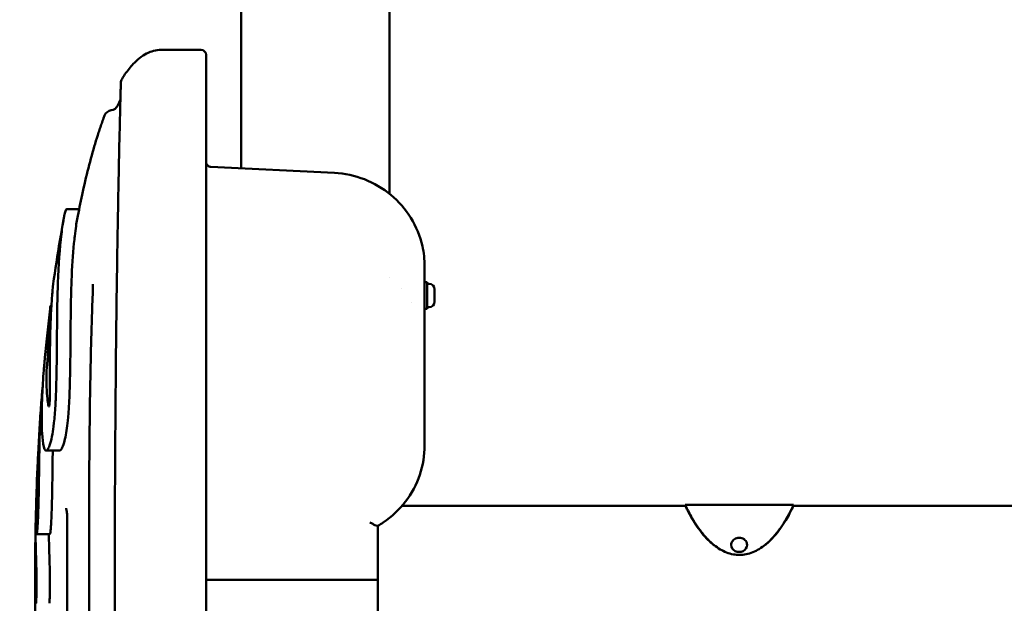
# Model space of a CAD drawing. Units: millimetres. Extents: x -24 to 7281, y 4 to 5918.
# Drawn here: x 313 to 903, y 718 to 1068 of the extents above; entities that cross this region are included whole.
import ezdxf

# ---------------------------------------------------------------- set-up
doc = ezdxf.new("R2010")
doc.units = ezdxf.units.MM
doc.layers.add('MD_Visible', color=7, linetype='Continuous', lineweight=50)
doc.styles.get("Standard").update_dxf_attribs({"font": 'Squ721Rm.ttf'})
doc.dimstyles.new('OLCU', dxfattribs={"dimtxt": 300, "dimasz": 150, "dimexe": 0.18, "dimexo": 0.0625, "dimgap": 50, "dimtad": 1, "dimdec": 0, "dimlfac": 0.1, "dimrnd": 5, "dimzin": 0, "dimdsep": 46, "dimtxsty": 'Standard', "dimcen": 0.09, "dimse1": 1, "dimse2": 1, "dimadec": 0, "dimazin": 0, "dimtfac": 1, "dimtdec": 0, "dimtofl": 0, "dimtmove": 0, "dimatfit": 3, "dimfxl": 1, "dimtolj": 1, "dimtzin": 0, "dimarcsym": 0})

# ---------------------------------------------------------------- blocks, each defined once
blk = doc.blocks.new('*D5')
at = {"color": 0, "lineweight": -2, "transparency": 16777216}
blk.add_line((442.14, 1528.13), (3546.13, 1528.13), dxfattribs=at)
at = {"color": 0, "transparency": 16777216}
for points in [[(442.14, 1548.13), (442.14, 1508.13), (322.14, 1528.13)], [(3546.13, 1548.13), (3546.13, 1508.13), (3666.13, 1528.13)]]:
    blk.add_solid(points, dxfattribs=at)
at = {"layer": 'Defpoints', "color": 0, "transparency": 16777216}
for p in [(3666.13, 1528.13), (322.14, 738.66), (3666.13, 732.3)]:
    blk.add_point(p, dxfattribs=at)
at = {"color": 0, "transparency": 16777216, "insert": (1994.14, 1680.55), "char_height": 200, "attachment_point": 5}
blk.add_mtext('\\A1;335', dxfattribs=at)
blk = doc.blocks.new('*D6')
at = {"color": 0, "lineweight": -2, "transparency": 16777216}
blk.add_line((264.51, 1341.05), (264.51, 123.56), dxfattribs=at)
at = {"color": 0, "transparency": 16777216}
for points in [[(244.51, 1341.05), (284.51, 1341.05), (264.51, 1461.05)], [(244.51, 123.56), (284.51, 123.56), (264.51, 3.56)]]:
    blk.add_solid(points, dxfattribs=at)
at = {"layer": 'Defpoints', "color": 0, "transparency": 16777216}
for p in [(490.13, 1461.05), (264.51, 3.56), (490.13, 3.56)]:
    blk.add_point(p, dxfattribs=at)
at = {"color": 0, "transparency": 16777216, "insert": (113.3, 732.3), "char_height": 200, "attachment_point": 5, "rotation": 90}
blk.add_mtext('\\A1;145', dxfattribs=at)

msp = doc.modelspace()

# ---------------------------------------------------------------- linework, layer by layer
at = {"layer": 'MD_Visible'}
for p, q in [((445.68, 1334.94), (445.68, 978.81)), ((534.58, 1334.96), (534.58, 963.6)), ((421.63, 1049.8), (397.63, 1049.8)), ((427.48, 979.7), (501.62, 976.06)), ((348.58, 954.47), (341.22, 954.47)), ((555.63, 812.94), (555.63, 920.1)), ((534.58, 913.24), (534.58, 913.24)), ((555.6, 912.67), (555.63, 912.67)), ((557.23, 910.67), (555.63, 910.67)), ((557.23, 894.67), (557.23, 910.67)), ((558.28, 909.67), (557.23, 909.67)), ((541.59, 906.67), (541.59, 906.67)), ((561.63, 906.32), (561.63, 899.02)), ((547.55, 898.67), (547.55, 898.67)), ((331.95, 896.44), (331.38, 896.44)), ((557.23, 894.67), (555.63, 894.67)), ((558.28, 895.67), (557.23, 895.67)), ((555.6, 886.62), (555.63, 886.63)), ((336.81, 809.73), (328.74, 809.73)), ((542.17, 776.75), (711.84, 776.75)), ((776.81, 777.23), (711.81, 777.21)), ((711.81, 776.81), (711.81, 777.21)), ((776.77, 776.75), (3446.09, 776.75)), ((776.81, 777.23), (776.81, 776.83)), ((527.63, 699.96), (527.63, 764.64)), ((331.02, 759.79), (323.02, 759.79)), ((739.38, 753.26), (739.38, 753.21)), ((748.88, 753.26), (748.88, 753.21)), ((424.63, 732.3), (527.63, 732.3))]:
    msp.add_line(p, q, dxfattribs=at)
at = {"layer": 'MD_Visible', "extrusion": (0, 0, -1)}
for centre, radius, start, end in [((-421.63, 1046.8), 3, 90, 180), ((-378.54, 1029.86), 5, 1.6541, 31.93895), ((-367.09, 1018.57), 5, 203.65139, 262.14303), ((-368.46, 1008.66), 5, 20.75186, 82.14398), ((-558.28, 906.32), 3.35, 90, 180), ((-558.28, 899.02), 3.35, 180, 270)]:
    msp.add_arc(centre, radius, start, end, dxfattribs=at)
for centre, major_axis, ratio, start_param, end_param in [((386.29, 860.74), (10.34, 183.18), 0.237154, 5.716034, 5.753988), ((362.65, 738.5), (1.02, 252.53), 0.160412, 4.687205, 4.837649), ((322.48, 762.28), (0.04, 2), 0.012121, 3.670608, 3.986761), ((744.13, 753.21), (4.75, 0), 0.884662, 0, 3.141593)]:
    msp.add_ellipse(centre, major_axis=major_axis, ratio=ratio, start_param=start_param, end_param=end_param, dxfattribs=at)
at = {"layer": 'MD_Visible'}
msp.add_ellipse((361.18, 792.12), major_axis=(-8.83, -229.38), ratio=0.164916, start_param=4.255345, end_param=4.393198, dxfattribs=at)
for points, knots in [([(374.29, 1032.51), (374.87, 1033.43), (377.04, 1036.75), (380.49, 1041.1), (384.78, 1045.08), (388.86, 1047.75), (393.18, 1049.42), (396.16, 1049.8), (397.63, 1049.8)], [0, 0, 0, 0, 0.083579, 0.312684, 0.484513, 0.656342, 0.828171, 1, 1, 1, 1]), ([(424.63, 732.3), (424.63, 741.16), (424.63, 750.01), (424.63, 763.27), (424.63, 767.68), (424.63, 774.3), (424.63, 776.5), (424.63, 780.9), (424.63, 783.1), (424.63, 794.06), (424.63, 802.75), (424.63, 820), (424.63, 828.55), (424.63, 845.51), (424.63, 853.92), (424.63, 870.57), (424.63, 878.82), (424.63, 895.16), (424.63, 903.25), (424.63, 915.23), (424.63, 919.18), (424.63, 926.98), (424.63, 930.83), (424.63, 942.22), (424.63, 949.61), (424.63, 963.92), (424.63, 970.86), (424.63, 979.2), (424.63, 980.86), (424.63, 984.13), (424.63, 985.75), (424.63, 990.52), (424.63, 993.61), (424.63, 1002.57), (424.63, 1008.14), (424.63, 1015.84), (424.63, 1018.29), (424.63, 1021.79), (424.63, 1022.93), (424.63, 1024.59), (424.63, 1025.14), (424.63, 1026.21), (424.63, 1026.74), (424.63, 1031.42), (424.63, 1034.96), (424.63, 1040.74), (424.63, 1042.98), (424.63, 1044.7), (424.63, 1044.87), (424.63, 1045.21), (424.63, 1045.36), (424.63, 1045.79), (424.63, 1046.03), (424.63, 1046.61), (424.63, 1046.8), (424.63, 1046.8)], [0, 0, 0, 0, 0.0625, 0.0625, 0.09375, 0.09375, 0.109375, 0.109375, 0.125, 0.125, 0.1875, 0.1875, 0.25, 0.25, 0.3125, 0.3125, 0.375, 0.375, 0.4375, 0.4375, 0.46875, 0.46875, 0.5, 0.5, 0.5625, 0.5625, 0.625, 0.625, 0.640625, 0.640625, 0.65625, 0.65625, 0.6875, 0.6875, 0.75, 0.75, 0.78125, 0.78125, 0.796875, 0.796875, 0.804688, 0.804688, 0.8125, 0.8125, 0.875, 0.875, 0.9375, 0.9375, 0.945312, 0.945312, 0.953125, 0.953125, 0.96875, 0.96875, 1, 1, 1, 1]), ([(369.93, 732.3), (369.93, 751.89), (369.97, 771.52), (370.14, 810.5), (370.28, 829.94), (370.61, 867.27), (370.8, 885.31), (371.25, 918.8), (371.5, 934.47), (371.99, 962.25), (372.24, 974.68), (372.68, 995.45), (372.89, 1004.19), (373.21, 1017.46), (373.34, 1022.42), (373.46, 1026.91), (373.48, 1027.92), (373.51, 1029.03), (373.52, 1029.33), (373.53, 1029.85), (373.53, 1029.85), (373.54, 1030)], [0, 0, 0, 0, 5.87579, 5.87579, 11.80284, 11.80284, 17.543509, 17.543509, 22.937373, 22.937373, 27.849087, 27.849087, 32.245327, 32.245327, 36.168725, 36.168725, 37.739516, 37.739516, 38.566933, 38.566933, 39.680419, 39.680419, 39.680419, 39.680419]), ([(373.28, 1020.11), (373.34, 1022.29), (373.38, 1024.15), (373.46, 1027.08), (373.49, 1028.19), (373.53, 1029.62), (373.54, 1030), (373.54, 1030)], [34.356448, 34.356448, 34.356448, 34.356448, 36.168971, 36.168971, 37.947137, 37.947137, 39.635835, 39.635835, 39.635835, 39.635835]), ([(347.4, 948.44), (348.34, 953.4), (349.32, 958.22), (351.54, 968.5), (354.07, 979.28), (357.43, 991.46), (359.69, 998.7), (360.75, 1001.91), (361.46, 1004.01), (362.35, 1006.58), (363.08, 1008.56), (363.55, 1009.84), (363.67, 1010.14), (363.78, 1010.44)], [0, 0, 0, 0, 0.1989581, 0.1989581, 0.4396885, 0.6804189, 0.800784, 0.8308753, 0.8609666, 0.9211492, 0.9813318, 0.9813318, 1, 1, 1, 1]), ([(424.63, 982.7), (424.63, 982.59), (424.64, 982.48), (424.66, 982.27), (424.68, 982.16), (424.74, 981.86), (424.81, 981.66), (424.98, 981.29), (425.08, 981.1), (425.33, 980.76), (425.47, 980.61), (425.78, 980.33), (425.95, 980.2), (426.32, 979.99), (426.51, 979.91), (426.96, 979.76), (427.22, 979.71), (427.48, 979.7)], [0, 0, 0, 0, 0.0323057, 0.0323057, 0.0642386, 0.0642386, 0.1255847, 0.1255847, 0.1884167, 0.1884167, 0.2512486, 0.2512486, 0.3140805, 0.3140805, 0.3769124, 0.3769124, 0.4556928, 0.4556928, 0.4556928, 0.4556928]), ([(501.62, 976.06), (507.71, 975.77), (513.84, 974.47), (525.24, 970.05), (530.67, 966.86), (540.08, 959.05), (544.19, 954.33), (550.56, 943.97), (552.92, 938.2), (555.17, 928.31), (555.63, 924.19), (555.63, 920.1)], [0, 0, 0, 0, 1.829824, 1.829824, 3.671225, 3.671225, 5.51001, 5.51001, 7.346419, 7.346419, 8.588577, 8.588577, 8.588577, 8.588577]), ([(339.26, 948.44), (339.27, 948.48), (339.27, 948.52), (339.29, 948.61), (339.3, 948.65), (339.32, 948.77), (339.34, 948.85), (339.38, 949.1), (339.42, 949.25), (339.51, 949.73), (339.58, 950.03), (339.77, 950.92), (339.9, 951.47), (340.31, 952.97), (340.58, 953.72), (340.98, 954.37), (341.1, 954.47), (341.22, 954.47)], [-38.503088, -38.503088, -38.503088, -38.503088, -38.454668, -38.454668, -38.406654, -38.406654, -38.310383, -38.310383, -38.116745, -38.116745, -37.72509, -37.72509, -36.924749, -36.924749, -35.244264, -35.244264, -34.263612, -34.263612, -34.263612, -34.263612]), ([(328.03, 865.48), (328.01, 865.19), (327.98, 864.9), (327.93, 864.34), (327.9, 864.05), (327.82, 863.15), (327.77, 862.55), (327.6, 860.62), (327.49, 859.3), (326.96, 852.71), (326.64, 847.61), (326.34, 840.87), (326.26, 838.64), (326.14, 834.25), (326.11, 831.94), (326.11, 827.72), (326.13, 825.78), (326.26, 821.64), (326.42, 818.43), (327.01, 813.17), (327.55, 810.25), (328.75, 809.65), (329.07, 809.73), (329.67, 810.32), (329.95, 810.74), (330.62, 812.14), (331.09, 813.35), (332.05, 817.09), (332.46, 819.14), (333.04, 822.8), (333.4, 825.25), (333.89, 830.4), (334.03, 832.09), (334.27, 835.58), (334.37, 837.37), (334.48, 839.81), (334.51, 840.49), (334.62, 842.83), (334.68, 844.5), (334.86, 849.86), (334.97, 854.38), (335.14, 865.13), (335.18, 869.67), (335.25, 879.12), (335.3, 887.17), (335.53, 900.93), (335.63, 905.4), (336.19, 920.85), (336.95, 931.24), (338.4, 943.36), (338.84, 946.23), (339.26, 948.44)], [0.000049, 0.000049, 0.000049, 0.000049, 0.107183, 0.107183, 0.223093, 0.223093, 0.467429, 0.467429, 1.008356, 1.008356, 3.232524, 3.232524, 4.211087, 4.211087, 5.310005, 5.310005, 6.327547, 6.327547, 7.583874, 7.583874, 8.913225, 8.913225, 9.312875, 9.312875, 9.637019, 9.637019, 10.04409, 10.04409, 10.423142, 10.423142, 10.730028, 10.730028, 10.879629, 10.879629, 11.035424, 11.035424, 11.097248, 11.097248, 11.240972, 11.240972, 11.5703, 11.5703, 11.863638, 11.863638, 12.153562, 12.153562, 12.323873, 12.323873, 12.7009, 12.7009, 12.887043, 12.887043, 12.887043, 12.887043]), ([(333.45, 912.56), (334.7, 921.53), (336.05, 930.23), (338.06, 941.91), (338.65, 945.17), (339.25, 948.38)], [0.0000002, 0.0000002, 0.0000002, 0.0000002, 0.7145192, 0.7145192, 0.9981822, 0.9981822, 0.9981822, 0.9981822]), ([(347.4, 948.44), (346.94, 946), (346.43, 942.74), (345.75, 936.87), (345.6, 935.4), (344.79, 927.23), (344.28, 919.49), (343.74, 905.39), (343.61, 899.12), (343.42, 884.81), (343.38, 876.75), (343.31, 867.43), (343.27, 864.4), (343.1, 852.59), (342.91, 846.11), (342.56, 838.21), (342.4, 835.14), (341.92, 828.93), (341.65, 826.49), (341.15, 822.63), (340.87, 820.81), (340.22, 817.37), (339.86, 815.85), (339, 812.8), (338.54, 811.72), (337.62, 810), (337.15, 809.72), (336.81, 809.72)], [0.000004, 0.000004, 0.000004, 0.000004, 2.057584, 2.057584, 2.712716, 2.712716, 5.580883, 5.580883, 7.831281, 7.831281, 10.337739, 10.337739, 11.688114, 11.688114, 15.185243, 15.185243, 17.262576, 17.262576, 19.437681, 19.437681, 21.717925, 21.717925, 24.170506, 24.170506, 27.665162, 27.665162, 33.167842, 33.167842, 33.167842, 33.167842]), ([(333.45, 912.56), (333.23, 910.98), (332.95, 908.77), (332.38, 902.78), (332.16, 899.88), (331.52, 889.77), (331.28, 882.39), (331.02, 869.3), (331, 861.87), (330.99, 851.64), (330.99, 848.84), (330.97, 844.92), (330.96, 843.62), (330.94, 841.74), (330.93, 841.15), (330.91, 840.27), (330.91, 839.98), (330.89, 839.33), (330.88, 838.98), (330.88, 838.88)], [0.000006, 0.000006, 0.000006, 0.000006, 1.202697, 1.202697, 2.206495, 2.206495, 4.531748, 4.531748, 7.025128, 7.025128, 7.802099, 7.802099, 8.157621, 8.157621, 8.320335, 8.320335, 8.395875, 8.395875, 8.494525, 8.494525, 8.494525, 8.494525]), ([(356.84, 907.11), (356.87, 907.64), (356.86, 908.13), (356.83, 908.7), (356.82, 908.85), (356.79, 909.1), (356.77, 909.19), (356.74, 909.35), (356.73, 909.39), (356.73, 909.39)], [0, 0, 0, 0, 0.1903107, 0.1903107, 0.2774616, 0.2774616, 0.3529839, 0.3529839, 0.4470423, 0.4470423, 0.4470423, 0.4470423]), ([(555.63, 909.51), (555.63, 910.11), (555.62, 910.65), (555.61, 911.82), (555.6, 912.3), (555.6, 912.52), (555.6, 912.62), (555.6, 912.67), (555.6, 912.67)], [-0.6145051, -0.6145051, -0.6145051, -0.6145051, -0.3776927, -0.3776927, 0, 0, 0, 0.1701857, 0.1701857, 0.1701857, 0.1701857]), ([(354.51, 732.3), (354.48, 751.01), (354.49, 769.76), (354.66, 806.9), (354.82, 825.39), (355.38, 861.46), (355.78, 879.14), (356.54, 899.86), (356.69, 903.5), (356.84, 907.11)], [0, 0, 0, 0, 5.612348, 5.612348, 11.267231, 11.267231, 16.916369, 16.916369, 18.13095, 18.13095, 18.13095, 18.13095]), ([(329.13, 859.07), (329.15, 859.24), (329.21, 859.72), (329.32, 860.75), (329.35, 861.08), (329.41, 861.7), (329.44, 862.01), (329.56, 863.38), (329.62, 864.25), (329.7, 865.55), (329.74, 866.34), (329.87, 869.1), (329.96, 871.17), (330.05, 873.27), (330.08, 873.82), (330.17, 875.71), (330.23, 876.94), (330.34, 879.1), (330.38, 879.99), (330.61, 884.27), (330.87, 888.39), (331.23, 893.75), (331.32, 895.01), (331.38, 896.05), (331.39, 896.32), (331.38, 896.5), (331.36, 896.41), (331.23, 895.45), (331.18, 895.08), (331.13, 894.65)], [0.000001, 0.000001, 0.000001, 0.000001, 0.055066, 0.055066, 0.079892, 0.079892, 0.10369, 0.10369, 0.185939, 0.185939, 0.286101, 0.286101, 0.455344, 0.455344, 0.512935, 0.512935, 0.653964, 0.653964, 0.755552, 0.755552, 1.151394, 1.151394, 1.61015, 1.61015, 1.891245, 1.891245, 2.186193, 2.186193, 2.309279, 2.309279, 2.309279, 2.309279]), ([(555.63, 883.46), (555.63, 884.06), (555.62, 884.6), (555.61, 885.77), (555.6, 886.25), (555.6, 886.47), (555.6, 886.57), (555.6, 886.62), (555.6, 886.62)], [-0.6145051, -0.6145051, -0.6145051, -0.6145051, -0.3776927, -0.3776927, 0, 0, 0, 0.1701857, 0.1701857, 0.1701857, 0.1701857]), ([(330.39, 836.17), (330.27, 836.42), (330.16, 836.8), (329.95, 837.73), (329.85, 838.32), (329.61, 840), (329.44, 841.53), (328.94, 849.29), (328.94, 853.75), (328.97, 856.79)], [0, 0, 0, 0, 0.359452, 0.359452, 0.78341, 0.78341, 1.477691, 1.477691, 2.865514, 2.865514, 2.865514, 2.865514]), ([(328.97, 856.79), (328.97, 856.87), (328.97, 856.96), (328.97, 857.14), (328.98, 857.24), (328.99, 857.5), (329, 857.67), (329.03, 858.07), (329.05, 858.3), (329.09, 858.71), (329.11, 858.9), (329.13, 859.07)], [-0.2502824, -0.2502824, -0.2502824, -0.2502824, -0.2156993, -0.2156993, -0.1804107, -0.1804107, -0.1253164, -0.1253164, -0.0578282, -0.0578282, -0.0000312, -0.0000312, -0.0000312, -0.0000312]), ([(325.4, 832.47), (325.67, 836.5), (326.01, 840.65), (326.49, 845.93), (326.59, 846.99), (326.7, 848.06)], [-24.146703, -24.146703, -24.146703, -24.146703, -20.438601, -20.438601, -19.515836, -19.515836, -19.515836, -19.515836]), ([(330.39, 836.17), (330.42, 836.11), (330.45, 836.11), (330.48, 836.14), (330.51, 836.18), (330.54, 836.25), (330.57, 836.36), (330.61, 836.48), (330.65, 836.64), (330.68, 836.83), (330.72, 837.02), (330.75, 837.25), (330.78, 837.49), (330.81, 837.73), (330.83, 837.98), (330.85, 838.23), (330.86, 838.35), (330.86, 838.47), (330.87, 838.59), (330.87, 838.69), (330.88, 838.79), (330.88, 838.88)], [0.000001, 0.000001, 0.000001, 0.000001, 0.0751993, 0.0751993, 0.0751993, 0.1436093, 0.1436093, 0.1436093, 0.2200096, 0.2200096, 0.2200096, 0.2971692, 0.2971692, 0.2971692, 0.3728206, 0.3728206, 0.3728206, 0.4092903, 0.4092903, 0.4092903, 0.440107, 0.440107, 0.440107, 0.440107]), ([(325.36, 831.93), (325.37, 831.98), (325.37, 832.05), (325.38, 832.23), (325.39, 832.34), (325.4, 832.47)], [-0.1083545, -0.1083545, -0.1083545, -0.1083545, -0.0541935, -0.0541935, -0.000001, -0.000001, -0.000001, -0.000001]), ([(322.97, 783.48), (322.86, 780.12), (322.77, 776.78), (322.65, 770.74), (322.63, 768.42), (322.64, 764.25), (322.67, 762.53), (322.83, 759.91), (322.96, 759.74), (323.05, 759.81), (323.06, 759.82), (323.11, 759.9), (323.16, 760.04), (323.31, 760.76), (323.39, 761.55), (323.54, 763.11), (323.64, 764.36), (323.79, 766.96), (323.89, 768.71), (324.14, 775.04), (324.22, 778.74), (324.34, 783.82), (324.39, 786.5), (324.47, 791.67), (324.51, 794.9), (324.59, 800.42), (324.61, 802.08), (324.64, 804.87), (324.66, 806.04), (324.7, 809.3), (324.74, 811.51), (324.83, 816.54), (324.91, 819.67), (325.05, 824.37), (325.11, 826.2), (325.24, 829.61), (325.3, 831), (325.36, 831.93)], [0, 0, 0, 0, 1.186004, 1.186004, 2.352713, 2.352713, 3.794151, 3.794151, 5.652682, 5.652682, 5.860629, 5.860629, 6.71356, 6.71356, 8.647128, 8.647128, 11.815356, 11.815356, 14.303165, 14.303165, 17.948705, 17.948705, 22.120732, 22.120732, 26.280503, 26.280503, 28.128091, 28.128091, 29.487911, 29.487911, 32.032909, 32.032909, 36.392945, 36.392945, 39.489367, 39.489367, 43.279772, 43.279772, 43.279772, 43.279772]), ([(322.97, 783.48), (323.06, 786.33), (323.16, 789.19), (323.27, 792.05), (323.67, 802.22), (324.17, 812.44), (324.96, 825.74), (325.16, 828.82), (325.36, 831.9)], [0, 0, 0, 0, 0.177486, 0.177486, 0.177486, 0.8085518, 0.8085518, 0.9993299, 0.9993299, 0.9993299, 0.9993299]), ([(332.73, 809.72), (332.69, 806.82), (332.64, 803.03), (332.54, 795.68), (332.5, 792.62), (332.44, 788.74), (332.43, 788), (332.38, 785.22), (332.34, 783.11), (332.26, 779.34), (332.21, 777.67), (332.15, 775.47), (332.13, 774.91), (332.04, 772.02), (331.95, 769.75), (331.78, 766.52), (331.72, 765.44), (331.62, 763.99), (331.59, 763.53), (331.52, 762.76), (331.49, 762.44), (331.43, 761.82), (331.4, 761.52), (331.32, 760.85), (331.27, 760.53), (331.17, 760.04), (331.12, 759.88), (331.06, 759.82), (331.06, 759.81), (331.04, 759.8), (331.03, 759.79), (331.02, 759.79)], [5.270752, 5.270752, 5.270752, 5.270752, 7.171793, 7.171793, 8.434765, 8.434765, 8.720138, 8.720138, 9.515625, 9.515625, 10.130937, 10.130937, 10.331047, 10.331047, 11.183121, 11.183121, 11.63576, 11.63576, 11.871003, 11.871003, 12.061647, 12.061647, 12.275442, 12.275442, 12.616051, 12.616051, 13.003316, 13.003316, 13.055272, 13.055272, 13.130582, 13.130582, 13.130582, 13.130582]), ([(555.63, 812.94), (555.63, 806.97), (554.63, 800.92), (550.77, 789.52), (547.85, 784.03), (540.46, 774.38), (535.91, 770.08), (529.79, 765.94), (528.7, 765.26), (527.59, 764.61)], [0, 0, 0, 0, 1.813883, 1.813883, 3.645069, 3.645069, 5.479844, 5.479844, 5.865738, 5.865738, 5.865738, 5.865738]), ([(323.48, 782.24), (323.47, 782.02), (323.46, 781.8), (323.45, 781.38), (323.44, 781.19), (323.42, 780.81), (323.41, 780.65), (323.39, 780.36), (323.37, 780.25), (323.35, 780.07), (323.33, 780.05), (323.31, 780.07), (323.3, 780.11), (323.25, 780.66), (323.23, 781.31), (323.19, 783.97), (323.21, 785.72), (323.25, 788.58), (323.3, 790.66), (323.46, 796.32), (323.63, 800.55), (323.85, 805.33)], [-2.82645, -2.82645, -2.82645, -2.82645, -2.788222, -2.788222, -2.75083, -2.75083, -2.711903, -2.711903, -2.666609, -2.666609, -2.59821, -2.59821, -2.541349, -2.541349, -2.44408, -2.44408, -2.168141, -2.168141, -1.575154, -1.575154, -0.000001, -0.000001, -0.000001, -0.000001]), ([(323.99, 808.06), (323.97, 807.46), (323.95, 806.67), (323.88, 803.99), (323.83, 801.56), (323.77, 798.6), (323.76, 797.84), (323.71, 795.3), (323.67, 792.44), (323.6, 788.02), (323.58, 786.73), (323.54, 784.93), (323.53, 784.37), (323.51, 783.33), (323.5, 782.75), (323.48, 782.24)], [-7.017385, -7.017385, -7.017385, -7.017385, -5.676336, -5.676336, -3.355006, -3.355006, -2.552637, -2.552637, -0.747353, -0.747353, -0.327006, -0.327006, -0.154858, -0.154858, 0, 0, 0, 0]), ([(323.85, 805.33), (323.85, 805.48), (323.86, 805.63), (323.87, 805.8), (323.88, 805.97), (323.89, 806.15), (323.9, 806.32), (323.9, 806.51), (323.91, 806.7), (323.92, 806.87), (323.93, 807.1), (323.94, 807.3), (323.95, 807.48), (323.96, 807.66), (323.97, 807.82), (323.98, 807.93), (323.98, 808.05), (323.99, 808.12), (323.99, 808.14), (323.99, 808.16), (323.99, 808.16), (323.99, 808.14), (323.99, 808.13), (323.99, 808.1), (323.99, 808.06)], [-0.4616882, -0.4616882, -0.4616882, -0.4616882, -0.4123351, -0.4123351, -0.4123351, -0.3595354, -0.3595354, -0.3595354, -0.3024199, -0.3024199, -0.3024199, -0.230918, -0.230918, -0.230918, -0.1568173, -0.1568173, -0.1568173, -0.0805447, -0.0805447, -0.0805447, -0.0407132, -0.0407132, -0.0407132, -0.000001, -0.000001, -0.000001, -0.000001]), ([(341.44, 767.35), (341.45, 768.4), (341.42, 769.45), (341.33, 771.38), (341.25, 772.29), (341.06, 773.79), (340.94, 774.41), (340.8, 775), (340.76, 775.14), (340.71, 775.3), (340.69, 775.34), (340.69, 775.35), (340.69, 775.35), (340.69, 775.35)], [0, 0, 0, 0, 0.317296, 0.317296, 0.636, 0.636, 0.94136, 0.94136, 1.069676, 1.069676, 1.169421, 1.169421, 1.174526, 1.174526, 1.174526, 1.174526]), ([(728.98, 753.06), (728.74, 753.25), (728.51, 753.44), (726.89, 754.8), (725.61, 756.04), (723.81, 757.99), (723.2, 758.68), (721.27, 761), (720.07, 762.62), (718.46, 764.98), (717.94, 765.77), (715.48, 769.65), (714.1, 772.27), (712.94, 774.51), (712.75, 774.91), (712.24, 775.93), (712.01, 776.39), (711.8, 776.82), (711.78, 776.86), (711.84, 776.75)], [1.693177, 1.693177, 1.693177, 1.693177, 1.788483, 1.788483, 2.359772, 2.359772, 2.670388, 2.670388, 3.400961, 3.400961, 3.781509, 3.781509, 5.346212, 5.346212, 5.732898, 5.732898, 6.503654, 6.503654, 7.137409, 7.137409, 7.137409, 7.137409]), ([(711.81, 777.21), (711.81, 777.21), (711.81, 777.2), (711.85, 777.11), (711.91, 777), (712.08, 776.65), (712.19, 776.42), (712.61, 775.56), (713, 774.77), (714.03, 772.78), (714.67, 771.58), (715.83, 769.53), (716.26, 768.8), (717.17, 767.3), (717.65, 766.52), (719.19, 764.15), (720.35, 762.49), (722.23, 760.08), (722.83, 759.35), (724.05, 757.95), (724.65, 757.29), (726.46, 755.43), (727.72, 754.25), (730.26, 752.23), (731.5, 751.36), (733.99, 749.89), (735.22, 749.28), (737.87, 748.24), (739.28, 747.83), (741.92, 747.36), (743.12, 747.26), (744.32, 747.26)], [-6.954661, -6.954661, -6.954661, -6.954661, -6.75805, -6.75805, -6.368129, -6.368129, -5.977777, -5.977777, -5.194608, -5.194608, -4.406165, -4.406165, -4.010201, -4.010201, -3.619717, -3.619717, -2.8632, -2.8632, -2.536009, -2.536009, -2.236994, -2.236994, -1.686314, -1.686314, -1.218187, -1.218187, -0.801194, -0.801194, -0.35978, -0.35978, 0, 0, 0, 0]), ([(744.32, 747.26), (745.65, 747.26), (746.98, 747.39), (751.12, 748.21), (753.75, 749.32), (757.48, 751.59), (758.72, 752.48), (763.18, 756.14), (766.02, 759.43), (769, 763.56), (769.55, 764.36), (770.6, 765.95), (771.1, 766.74), (772.04, 768.27), (772.48, 769.02), (773.29, 770.43), (773.66, 771.09), (774.33, 772.33), (774.64, 772.9), (775.45, 774.47), (775.87, 775.31), (776.49, 776.56), (776.68, 776.96), (776.79, 777.2), (776.81, 777.23), (776.81, 777.23)], [-28.682545, -28.682545, -28.682545, -28.682545, -28.233748, -28.233748, -27.266931, -27.266931, -26.736395, -26.736395, -25.231299, -25.231299, -24.860802, -24.860802, -24.474641, -24.474641, -24.080068, -24.080068, -23.686431, -23.686431, -23.294082, -23.294082, -22.513578, -22.513578, -21.736088, -21.736088, -21.445939, -21.445939, -21.445939, -21.445939]), ([(776.81, 776.83), (776.81, 776.83), (776.71, 776.63), (776.3, 775.79), (775.98, 775.13), (775.32, 773.84), (775.07, 773.36), (773.65, 770.68), (772.05, 767.77), (767.54, 761.12), (764.81, 757.66), (760.95, 754.14), (760.31, 753.59), (759.65, 753.06)], [21.644124, 21.644124, 21.644124, 21.644124, 22.44013, 22.44013, 23.282081, 23.282081, 23.705038, 23.705038, 25.420415, 25.420415, 27.143152, 27.143152, 27.468898, 27.468898, 27.468898, 27.468898]), ([(322.43, 760.96), (322.45, 762.53), (322.47, 764.11), (322.51, 766.43), (322.52, 767.2), (322.54, 768.28), (322.55, 768.69), (322.56, 769.21), (322.57, 769.44), (322.58, 769.73), (322.58, 769.87), (322.58, 770.01), (322.59, 770.11), (322.59, 770.21)], [-0.5236524, -0.5236524, -0.5236524, -0.5236524, -0.2700479, -0.2700479, -0.1460112, -0.1460112, -0.0840415, -0.0840415, -0.055004, -0.055004, -0.0384699, -0.0384699, -0.0000006, -0.0000006, -0.0000006, -0.0000006]), ([(522.85, 766.73), (522.85, 766.73), (522.86, 766.73), (523.41, 766.4), (523.97, 766.08), (525.08, 765.49), (525.64, 765.22), (526.57, 764.82), (526.94, 764.69), (527.35, 764.59), (527.46, 764.58), (527.55, 764.6), (527.57, 764.61), (527.59, 764.61)], [-0.8282792, -0.8282792, -0.8282792, -0.8282792, -0.8271139, -0.8271139, -0.6327984, -0.6327984, -0.4141375, -0.4141375, -0.2106918, -0.2106918, -0.1014723, -0.1014723, -0.0648188, -0.0648188, -0.0648188, -0.0648188]), ([(322.99, 732.3), (322.99, 733.46), (322.98, 734.61), (322.95, 737.42), (322.92, 739.04), (322.86, 741.82), (322.83, 742.81), (322.76, 745.06), (322.69, 747.12), (322.55, 751.83), (322.51, 753.85), (322.45, 757.22), (322.43, 759.02), (322.43, 760.56)], [-4.838883, -4.838883, -4.838883, -4.838883, -4.414534, -4.414534, -3.772401, -3.772401, -3.217397, -3.217397, -1.853617, -1.853617, -0.913526, -0.913526, 0, 0, 0, 0]), ([(330.44, 759.79), (330.45, 756.73), (330.55, 752.08), (330.74, 745.85), (330.8, 744.02), (330.89, 741.04), (330.92, 739.42), (330.97, 736.46), (330.99, 734.58), (331, 732.3)], [0.143457, 0.143457, 0.143457, 0.143457, 1.785478, 1.785478, 3.075265, 3.075265, 4.991365, 4.991365, 7.149134, 7.149134, 7.149134, 7.149134]), ([(739.38, 753.26), (739.38, 753.71), (739.46, 754.17), (739.76, 755.02), (739.99, 755.43), (740.57, 756.16), (740.93, 756.49), (741.75, 757.03), (742.21, 757.24), (743.18, 757.52), (743.69, 757.59), (744.72, 757.57), (745.23, 757.49), (746.2, 757.18), (746.66, 756.95), (747.47, 756.37), (747.82, 756.02), (748.38, 755.25), (748.59, 754.82), (748.83, 754.01), (748.88, 753.64), (748.88, 753.26)], [2.239603, 2.239603, 2.239603, 2.239603, 2.543911, 2.543911, 2.852054, 2.852054, 3.169059, 3.169059, 3.494791, 3.494791, 3.825834, 3.825834, 4.158438, 4.158438, 4.489133, 4.489133, 4.813994, 4.813994, 5.129601, 5.129601, 5.381195, 5.381195, 5.381195, 5.381195]), ([(322.13, 732.3), (322.13, 719.97), (322.28, 707.34), (322.89, 681.72), (323.37, 668.72), (324.02, 655.7)], [0, 0, 0, 0, 0.5, 0.5, 1, 1, 1, 1]), ([(322.71, 718.28), (322.71, 718.28), (322.71, 718.28), (322.71, 718.28), (322.71, 718.29), (322.72, 718.3), (322.72, 718.3), (322.72, 718.31), (322.72, 718.32), (322.72, 718.33), (322.72, 718.33), (322.72, 718.33), (322.72, 718.34), (322.72, 718.35), (322.72, 718.36), (322.73, 718.38), (322.73, 718.4), (322.73, 718.41), (322.73, 718.44), (322.74, 718.46), (322.74, 718.48), (322.74, 718.51), (322.75, 718.54), (322.75, 718.57), (322.75, 718.6), (322.75, 718.64), (322.76, 718.67), (322.76, 718.71), (322.76, 718.75), (322.77, 718.79), (322.77, 718.83), (322.77, 718.87), (322.78, 718.92), (322.78, 718.96), (322.78, 718.97), (322.78, 718.98), (322.78, 718.99), (322.78, 719.01), (322.78, 719.02), (322.79, 719.03), (322.79, 719.1), (322.8, 719.18), (322.8, 719.25), (322.8, 719.33), (322.81, 719.4), (322.81, 719.48), (322.82, 719.57), (322.82, 719.65), (322.83, 719.74), (322.83, 719.77), (322.83, 719.8), (322.83, 719.83), (322.84, 719.92), (322.84, 720.02), (322.84, 720.11), (322.85, 720.19), (322.85, 720.27), (322.85, 720.35), (322.86, 720.42), (322.86, 720.49), (322.86, 720.56), (322.87, 720.66), (322.87, 720.75), (322.87, 720.86), (322.88, 720.94), (322.88, 721.02), (322.88, 721.1), (322.88, 721.18), (322.89, 721.27), (322.89, 721.35), (322.89, 721.41), (322.89, 721.46), (322.9, 721.52), (322.9, 721.6), (322.9, 721.68), (322.9, 721.77), (322.9, 721.85), (322.91, 721.93), (322.91, 722.01), (322.91, 722.09), (322.91, 722.16), (322.91, 722.24), (322.92, 722.31), (322.92, 722.38), (322.92, 722.46), (322.92, 722.54), (322.92, 722.61), (322.92, 722.69), (322.93, 722.76), (322.93, 722.84), (322.93, 722.91), (322.93, 722.98), (322.93, 723.05), (322.93, 723.11), (322.94, 723.19), (322.94, 723.27), (322.94, 723.34), (322.94, 723.42), (322.94, 723.5), (322.94, 723.57), (322.94, 723.62), (322.94, 723.67), (322.94, 723.72), (322.95, 723.76), (322.95, 723.8), (322.95, 723.85), (322.95, 723.89), (322.95, 723.94), (322.95, 723.99), (322.95, 724.01), (322.95, 724.02), (322.95, 724.04), (322.95, 724.09), (322.95, 724.15), (322.95, 724.22), (322.95, 724.27), (322.95, 724.33), (322.96, 724.39), (322.96, 724.45), (322.96, 724.5), (322.96, 724.56), (322.96, 724.62), (322.96, 724.67), (322.96, 724.73), (322.96, 724.78), (322.96, 724.83), (322.96, 724.87), (322.96, 725.03), (322.97, 725.19), (322.97, 725.37), (322.97, 725.54), (322.97, 725.72), (322.97, 725.91), (322.97, 725.92), (322.97, 725.92), (322.97, 725.93), (322.98, 726.06), (322.98, 726.19), (322.98, 726.33), (322.98, 726.46), (322.98, 726.59), (322.98, 726.73), (322.98, 726.86), (322.98, 727), (322.99, 727.13), (322.99, 727.27), (322.99, 727.41), (322.99, 727.55), (322.99, 727.6), (322.99, 727.65), (322.99, 727.7), (322.99, 727.79), (322.99, 727.89), (322.99, 727.98), (322.99, 728.25), (322.99, 728.53), (322.99, 728.8), (322.99, 729.08), (323, 729.36), (323, 729.63), (323, 729.84), (323, 730.04), (323, 730.24), (323, 730.42), (323, 730.6), (323, 730.78), (323, 730.95), (323, 731.13), (323, 731.31), (323, 731.49), (323, 731.67), (322.99, 731.85), (322.99, 732), (322.99, 732.15), (322.99, 732.3)], [-4.740307, -4.740307, -4.740307, -4.740307, -4.698481, -4.698481, -4.698481, -4.600816, -4.600816, -4.600816, -4.508275, -4.508275, -4.508275, -4.481419, -4.481419, -4.481419, -4.369973, -4.369973, -4.369973, -4.253909, -4.253909, -4.253909, -4.133772, -4.133772, -4.133772, -4.015023, -4.015023, -4.015023, -3.901166, -3.901166, -3.901166, -3.792634, -3.792634, -3.792634, -3.690555, -3.690555, -3.690555, -3.669702, -3.669702, -3.669702, -3.640598, -3.640598, -3.640598, -3.49607, -3.49607, -3.49607, -3.340052, -3.340052, -3.340052, -3.173305, -3.173305, -3.173305, -3.112622, -3.112622, -3.112622, -2.913228, -2.913228, -2.913228, -2.737604, -2.737604, -2.737604, -2.576951, -2.576951, -2.576951, -2.374394, -2.374394, -2.374394, -2.225466, -2.225466, -2.225466, -2.083179, -2.083179, -2.083179, -1.993294, -1.993294, -1.993294, -1.866278, -1.866278, -1.866278, -1.750712, -1.750712, -1.750712, -1.649735, -1.649735, -1.649735, -1.55372, -1.55372, -1.55372, -1.460665, -1.460665, -1.460665, -1.372436, -1.372436, -1.372436, -1.297019, -1.297019, -1.297019, -1.213525, -1.213525, -1.213525, -1.133637, -1.133637, -1.133637, -1.085144, -1.085144, -1.085144, -1.044522, -1.044522, -1.044522, -1.00525, -1.00525, -1.00525, -0.993862, -0.993862, -0.993862, -0.951884, -0.951884, -0.951884, -0.91528, -0.91528, -0.91528, -0.881435, -0.881435, -0.881435, -0.850563, -0.850563, -0.850563, -0.825953, -0.825953, -0.825953, -0.747374, -0.747374, -0.747374, -0.671467, -0.671467, -0.671467, -0.669215, -0.669215, -0.669215, -0.617609, -0.617609, -0.617609, -0.569893, -0.569893, -0.569893, -0.523433, -0.523433, -0.523433, -0.478634, -0.478634, -0.478634, -0.462791, -0.462791, -0.462791, -0.433509, -0.433509, -0.433509, -0.350456, -0.350456, -0.350456, -0.266813, -0.266813, -0.266813, -0.205829, -0.205829, -0.205829, -0.152691, -0.152691, -0.152691, -0.098824, -0.098824, -0.098824, -0.044793, -0.044793, -0.044793, 0, 0, 0, 0]), ([(331, 732.3), (331.01, 730.66), (331.01, 729), (330.99, 725.98), (330.97, 724.46), (330.91, 721.66), (330.88, 720.75), (330.84, 719.75), (330.81, 719.36), (330.76, 718.5), (330.73, 718.32), (330.72, 718.28)], [0, 0, 0, 0, 0.493024, 0.493024, 0.922646, 0.922646, 1.394696, 1.394696, 1.754674, 1.754674, 2.365175, 2.365175, 2.365175, 2.365175]), ([(343.78, 614.91), (342.99, 633.16), (342.42, 651.82), (341.6, 691.03), (341.37, 711.7), (341.33, 732.29)], [0, 0, 0, 0, 5.701199, 5.701199, 11.880365, 11.880365, 11.880365, 11.880365]), ([(357.27, 561.06), (356.53, 577.81), (356.03, 595.19), (355.28, 630.83), (355.03, 649.19), (354.68, 686.3), (354.58, 705.15), (354.52, 726.75), (354.52, 729.52), (354.51, 732.3)], [0, 0, 0, 0, 5.577595, 5.577595, 11.208685, 11.208685, 16.856237, 16.856237, 17.688966, 17.688966, 17.688966, 17.688966]), ([(373.54, 434.6), (373.53, 434.7), (373.53, 434.71), (373.51, 435.73), (373.44, 438.16), (373.23, 446.25), (373.08, 452.27), (372.72, 467.69), (372.5, 477.51), (372.03, 500.38), (371.78, 513.82), (371.29, 543.39), (371.05, 559.8), (370.63, 594.69), (370.46, 613.37), (370.05, 664.93), (369.93, 698.74), (369.93, 732.3)], [0, 0, 0, 0, 0.92327, 0.92327, 4.583059, 4.583059, 8.632707, 8.632707, 13.174561, 13.174561, 18.238786, 18.238786, 23.736819, 23.736819, 29.591615, 29.591615, 39.65888, 39.65888, 39.65888, 39.65888]), ([(424.63, 417.8), (424.63, 417.8), (424.63, 418.57), (424.63, 420.46), (424.63, 420.89), (424.63, 421.59), (424.63, 421.84), (424.63, 422.36), (424.63, 422.63), (424.63, 424.03), (424.63, 425.33), (424.63, 429.69), (424.63, 433.24), (424.63, 439.42), (424.63, 441.63), (424.63, 445.15), (424.63, 446.37), (424.63, 448.84), (424.63, 450.11), (424.63, 456.58), (424.63, 462.17), (424.63, 474.09), (424.63, 480.42), (424.63, 490.42), (424.63, 493.84), (424.63, 500.83), (424.63, 504.38), (424.63, 515.18), (424.63, 522.58), (424.63, 537.72), (424.63, 545.46), (424.63, 561.28), (424.63, 569.35), (424.63, 579.62), (424.63, 581.69), (424.63, 585.84), (424.63, 587.92), (424.63, 594.19), (424.63, 598.39), (424.63, 611.01), (424.63, 619.48), (424.63, 636.51), (424.63, 645.07), (424.63, 662.28), (424.63, 670.93), (424.63, 688.31), (424.63, 697.05), (424.63, 714.61), (424.63, 723.43), (424.63, 732.3)], [0, 0, 0, 0, 0.0625, 0.0625, 0.078125, 0.078125, 0.085938, 0.085938, 0.09375, 0.09375, 0.125, 0.125, 0.1875, 0.1875, 0.21875, 0.21875, 0.234375, 0.234375, 0.25, 0.25, 0.3125, 0.3125, 0.375, 0.375, 0.40625, 0.40625, 0.4375, 0.4375, 0.5, 0.5, 0.5625, 0.5625, 0.625, 0.625, 0.640625, 0.640625, 0.65625, 0.65625, 0.6875, 0.6875, 0.75, 0.75, 0.8125, 0.8125, 0.875, 0.875, 0.9375, 0.9375, 1, 1, 1, 1])]:
    msp.add_open_spline(points, degree=3, knots=knots, dxfattribs=at)
for points in [[(347.42, 948.54), (347.41, 948.51), (347.41, 948.47), (347.4, 948.44)], [(325.36, 831.93), (325.36, 831.93), (325.36, 831.93), (325.36, 831.93)], [(322.59, 770.21), (322.64, 772.15), (322.69, 774.19), (322.76, 776.24)], [(341.33, 732.29), (341.3, 744), (341.34, 755.7), (341.44, 767.35)]]:
    msp.add_open_spline(points, degree=3, dxfattribs=at)

# ---------------------------------------------------------------- dimensions: what is measured, and where the dimension line sits
dim = msp.add_linear_dim(base=(3666.13, 1528.13), p1=(322.14, 738.66), p2=(3666.13, 732.3), dimstyle='OLCU', override={"dimtxt": 200, "dimasz": 120})
dim.commit()
dim.dimension.update_dxf_attribs({"geometry": '*D5', "text_midpoint": (1994.14, 1680.55)})
dim = msp.add_linear_dim(base=(264.51, 3.56), p1=(490.13, 1461.05), p2=(490.13, 3.56), angle=90, dimstyle='OLCU', override={"dimtxt": 200, "dimasz": 120})
dim.commit()
dim.dimension.update_dxf_attribs({"geometry": '*D6', "text_midpoint": (113.3, 732.3)})

doc.saveas('drawing.dxf')
